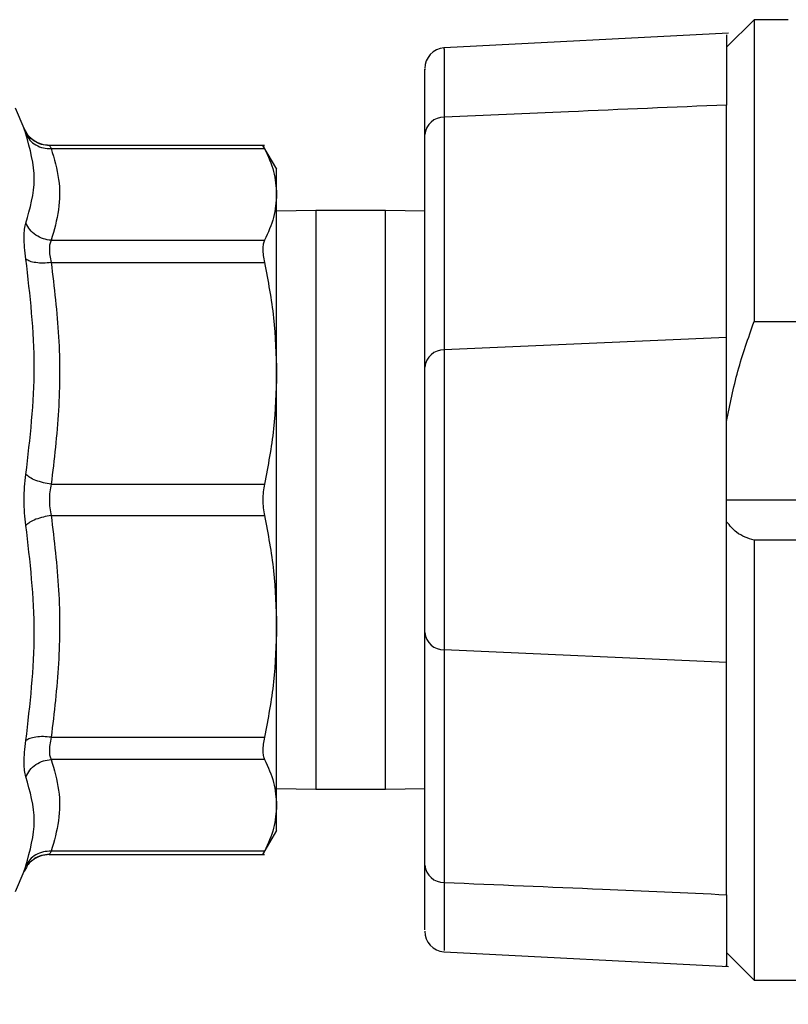
# Model space of a CAD drawing. Extents: x 0.4 to 10.6, y 0.4 to 8.1.
# Drawn here: x 3.3 to 3.4, y 2.9 to 3.1 of the extents above; entities that cross this region are included whole.
import ezdxf

# ---------------------------------------------------------------- set-up
doc = ezdxf.new("R2010")
doc.units = 0
doc.linetypes.add('SLD-SOLID', pattern=[0])
doc.layers.get('0').update_dxf_attribs({"linetype": 'CONTINUOUS'})
doc.styles.add('SLDTEXTSTYLE0', font='TXT', dxfattribs={"width": 0.75})
doc.dimstyles.new('SLDDIMSTYLE1', dxfattribs={"dimtxt": 0.125, "dimasz": 0.13, "dimexe": 0, "dimexo": 0.0625, "dimgap": 0.03125, "dimtad": 0, "dimtih": 1, "dimtoh": 1, "dimdec": 1, "dimlfac": 18, "dimrnd": 1e-09, "dimzin": 12, "dimtxsty": 'SLDTEXTSTYLE0', "dimsah": 1, "dimcen": 0.09, "dimazin": 3, "dimtfac": 1, "dimtdec": 1, "dimtofl": 0, "dimtmove": 0, "dimatfit": 3, "dimtolj": 1, "dimtzin": 12})
doc.dimstyles.new('SLDDIMSTYLE2', dxfattribs={"dimtxt": 0.125, "dimasz": 0.13, "dimexe": 0, "dimexo": 0.0625, "dimgap": 0.03125, "dimtad": 0, "dimtih": 1, "dimtoh": 1, "dimdec": 1, "dimlfac": 18, "dimrnd": 1e-09, "dimzin": 4, "dimtxsty": 'SLDTEXTSTYLE0', "dimsah": 1, "dimcen": 0.09, "dimazin": 3, "dimtfac": 1, "dimtdec": 1, "dimtofl": 0, "dimtmove": 0, "dimatfit": 3, "dimtolj": 1, "dimtzin": 12})

# ---------------------------------------------------------------- blocks, each defined once
blk = doc.blocks.new('_D_11')
at = {"color": 7, "linetype": 'SLD-SOLID'}
for p, q in [((2.980778104606537, 2.953899606015084), (2.980778104606537, 1.686063587469696)), ((4.321985453686159, 2.953899606015084), (4.321985453686159, 1.686063587469696)), ((2.980778104606537, 1.811063587469696), (3.489749829665755, 1.811063587469696)), ((4.321985453686159, 1.811063587469696), (3.813013728626941, 1.811063587469696))]:
    blk.add_line(p, q, dxfattribs=at)
for points in [[(2.980778104606537, 1.811063587469696), (3.110778104606537, 1.791063587469696), (3.110778104606537, 1.831063587469696)], [(4.321985453686159, 1.811063587469696), (4.191985453686159, 1.831063587469696), (4.191985453686159, 1.791063587469696)]]:
    blk.add_solid(points, dxfattribs=at)
at = {"color": 7, "linetype": 'SLD-SOLID', "insert": (3.489749829665755, 1.872978315707867), "char_height": 0.125, "attachment_point": 1, "style": 'SLDTEXTSTYLE0'}
blk.add_mtext('24.1', dxfattribs=at)
blk = doc.blocks.new('_D_12')
at = {"color": 7, "linetype": 'SLD-SOLID'}
for p, q in [((3.046722986496301, 2.953899606015084), (3.046722986496301, 2.03472171225597)), ((4.256040571796395, 2.953899606015084), (4.256040571796395, 2.03472171225597)), ((3.046722986496301, 2.15972171225597), (3.489749829665753, 2.15972171225597)), ((4.256040571796395, 2.15972171225597), (3.813013728626942, 2.15972171225597))]:
    blk.add_line(p, q, dxfattribs=at)
for points in [[(3.046722986496301, 2.15972171225597), (3.1767229864963, 2.13972171225597), (3.1767229864963, 2.17972171225597)], [(4.256040571796395, 2.15972171225597), (4.126040571796395, 2.17972171225597), (4.126040571796395, 2.13972171225597)]]:
    blk.add_solid(points, dxfattribs=at)
at = {"color": 7, "linetype": 'SLD-SOLID', "insert": (3.489749829665754, 2.221636440494142), "char_height": 0.125, "attachment_point": 1, "style": 'SLDTEXTSTYLE0'}
blk.add_mtext('21.8', dxfattribs=at)
blk = doc.blocks.new('_D_13')
at = {"color": 7, "linetype": 'SLD-SOLID'}
for p, q in [((3.046722986496301, 2.953899606015084), (3.046722986496301, 2.378653854116857)), ((3.714811350449934, 2.606316991732494), (3.714811350449934, 2.378653854116857)), ((3.046722986496301, 2.503653854116857), (3.714811350449934, 2.503653854116857)), ((3.714811350449934, 2.503653854116857), (3.856155847768241, 2.503653854116857))]:
    blk.add_line(p, q, dxfattribs=at)
for points in [[(3.046722986496301, 2.503653854116857), (3.1767229864963, 2.483653854116857), (3.1767229864963, 2.523653854116857)], [(3.714811350449934, 2.503653854116857), (3.584811350449935, 2.523653854116857), (3.584811350449935, 2.483653854116857)]]:
    blk.add_solid(points, dxfattribs=at)
at = {"color": 7, "linetype": 'SLD-SOLID', "insert": (3.856155847768241, 2.565568582355028), "char_height": 0.125, "attachment_point": 1, "style": 'SLDTEXTSTYLE0'}
blk.add_mtext('12.0', dxfattribs=at)

msp = doc.modelspace()

# ---------------------------------------------------------------- linework, layer by layer
at = {"color": 7, "linetype": 'SLD-SOLID'}
for p, q in [((3.412974087670121, 3.080452543182501), (3.408599625611688, 3.076078081124068)), ((3.418442148947055, 3.080452543182501), (3.412974087670121, 3.080452543182501)), ((3.412974087670121, 3.080452543182501), (3.412974087670121, 3.032312520040898)), ((3.408902439891329, 3.078306182792255), (3.363556531138544, 3.075945072290228)), ((3.296586860333452, 3.063080240165125), (3.295210621417066, 3.066324241208666)), ((3.408599625611688, 3.029802218669743), (3.408599625611688, 3.066842767070463)), ((3.363589775198951, 3.064895642897141), (3.363589775198951, 3.027806841720508)), ((3.296923505333389, 3.062439852007388), (3.2965608191528, 3.063136184704034)), ((3.2969602041687, 3.062463856174534), (3.296586860333452, 3.063080256461233)), ((3.296617008133329, 3.062994082641906), (3.296586860333452, 3.063080240165125)), ((3.296586860333452, 3.063080240165125), (3.296623526576547, 3.062975456190413)), ((3.360480640745566, 3.02503536262576), (3.360480640745566, 3.062124163802393)), ((3.334926420394545, 3.060414213185518), (3.300611151622273, 3.060414213185518)), ((3.30090526378022, 3.059914737474023), (3.334919152330358, 3.059914721177915)), ((3.336865885397087, 3.056599163923959), (3.334659131630436, 3.060421334584733)), ((3.343114073958221, 3.050010712626904), (3.336858584740684, 3.049924457327036)), ((3.354225184120246, 3.050010712626904), (3.343114073958221, 3.050010712626904)), ((3.360480640745566, 3.049924457327036), (3.354225184120246, 3.050010712626904)), ((3.300905296372436, 3.045283928712597), (3.334919152330358, 3.045283863528164)), ((3.30090526378022, 3.041732697144134), (3.334919152330358, 3.041732697144134)), ((3.412974087670121, 3.032312520040898), (3.535458764568534, 3.032312520040898)), ((3.408599625611688, 3.029802218669743), (3.363589775198951, 3.027806841720508)), ((3.408599625611688, 2.977996997128083), (3.408599625611688, 3.029802218669743)), ((3.363589775198951, 3.027806841720508), (3.363589775198951, 2.979992374077318)), ((3.360480640745566, 2.982763853172066), (3.360480640745566, 3.02503536262576)), ((3.300905296372436, 3.006410817778091), (3.334919152330358, 3.006410654817011)), ((3.408599625611688, 3.003899603824886), (3.539833226626967, 3.003899603824886)), ((3.30090526378022, 3.001388560980816), (3.334919152330358, 3.001388560980816)), ((3.535458764568534, 2.997481088342495), (3.412974087670121, 2.997481088342495)), ((3.412974087670121, 2.997481088342495), (3.412974087670121, 2.927346676689351)), ((3.360480640745566, 2.945675043847379), (3.360480640745566, 2.982763853172066)), ((3.408599625611688, 2.977996997128083), (3.363589775198951, 2.979992374077318)), ((3.363589775198951, 2.979992374077318), (3.363589775198951, 2.942903564752631)), ((3.408599625611688, 2.94095645280139), (3.408599625611688, 2.977996997128083)), ((3.300905296372436, 2.966066681614773), (3.334919152330358, 2.966066510505638)), ((3.334919152330358, 2.962515352269662), (3.30090526378022, 2.962515352269662)), ((3.336858584740684, 2.957874750322736), (3.343114073958221, 2.957788495022868)), ((3.343114073958221, 2.957788495022868), (3.354225184120246, 2.957788495022868)), ((3.354225184120246, 2.957788495022868), (3.360480640745566, 2.957874750322736)), ((3.334659131630436, 2.947377873065039), (3.336865852804871, 2.95120001928165)), ((3.300610956068977, 2.947385002612307), (3.334926420394545, 2.947385002612307)), ((3.300613889368424, 2.947385002612307), (3.300646872691102, 2.947441761956619)), ((3.334919152330358, 2.947884486471857), (3.30090526378022, 2.947884478323803)), ((3.296560558415071, 2.944662322213092), (3.296909001797231, 2.945336410722261)), ((3.296586860333452, 2.944718967484647), (3.296616584434521, 2.94480397613225)), ((3.295210621417066, 2.94147497458916), (3.296586860333452, 2.944718967484647)), ((3.408599625611688, 2.94095645280139), (3.408599625611688, 2.931721126525704)), ((3.363556531138544, 2.931854139433572), (3.408902439891329, 2.929493037079598)), ((3.408599625611688, 2.931721126525704), (3.412974087670121, 2.927346676689351)), ((3.412974087670121, 2.927346676689351), (3.535458764568534, 2.927346676689351))]:
    msp.add_line(p, q, dxfattribs=at)
at = {"color": 8, "linetype": 'SLD-SOLID'}
for p, q in [((3.343114073958221, 3.050010712626904), (3.343114073958221, 2.957788495022868)), ((3.354225184120246, 2.957788495022868), (3.354225184120246, 3.050010712626904)), ((3.296946124331351, 2.945312145817385), (3.296586860333452, 2.944718967484647))]:
    msp.add_line(p, q, dxfattribs=at)
at = {"color": 8, "linetype": 'SLD-SOLID', "flags": 128}
msp.add_lwpolyline([(3.363567416938716, 3.075735488044696), (3.36356722138542, 3.075848110447376), (3.363570448014812, 3.074141451644325), (3.363575923507114, 3.071356658629307), (3.363584495259945, 3.06726956214009), (3.363589775198951, 3.064895724377681), (3.363589775198951, 3.064895642897141), (3.363589775198951, 3.064895642897141)], dxfattribs=at)
at = {"color": 7, "linetype": 'SLD-SOLID'}
for centre, radius, start, end in [((3.363761481683527, 3.072677848844778), 0.003280840001434278, 94.00229200412224, 180.0000059632862), ((3.363499090185575, 3.061867673165262), 0.003029327395450586, 88.28455488339479, 175.142998855799), ((3.363499096944044, 3.024778864406761), 0.003029334771609163, 88.28468694621944, 175.1428667929637), ((3.363499096944043, 2.983020351391065), 0.003029334771608732, 184.8571332070378, 271.71531305379), ((3.363499093564787, 2.945931538275419), 0.003029331083503857, 184.8570671752709, 271.7153790855471), ((3.363761481683527, 2.935121363185388), 0.003280840001366937, 179.9999940367146, 265.7462739843804)]:
    msp.add_arc(centre, radius, start, end, dxfattribs=at)
for points, knots in [([(3.408599625611688, 3.078047547261516), (3.408599625611688, 3.078053612776074), (3.408599625611688, 3.078068787422147), (3.408599625611688, 3.075633504303815), (3.408599625611688, 3.071784387546291), (3.408599625611688, 3.068258488808268), (3.408599625611688, 3.066842767070463)], [0, 0, 0, 0, 0.1995544985167346, 0.4992435280608242, 0.7989358528576125, 1, 1, 1, 1]), ([(3.360480640745566, 3.062124163802393), (3.360480640745566, 3.064022986421794), (3.360480640745566, 3.067820623806893), (3.360480640745567, 3.071158826804863), (3.360480640745566, 3.072732380264872), (3.360480640745566, 3.072521447072348), (3.360480640745566, 3.072476478285647)], [0, 0, 0, 0, 0.3057202913789175, 0.611439318270993, 0.9171628599174838, 1, 1, 1, 1]), ([(3.408599625611688, 3.066842767070463), (3.400197398780877, 3.066489920709475), (3.385194179053346, 3.065859869701504), (3.370190826524498, 3.065190254619268), (3.363589775198951, 3.064895642897141)], [0, 0, 0, 0, 0.5600282461632774, 0.9999999999999999, 0.9999999999999999, 0.9999999999999999, 0.9999999999999999]), ([(3.300632369154944, 3.060382354294296), (3.300205225735894, 3.060417056147269), (3.299331273557685, 3.060488057498668), (3.298131788910024, 3.061082343958774), (3.297136429066697, 3.061973504492296), (3.296749611564505, 3.062754882639443), (3.29656065619172, 3.063136575810627)], [0, 0, 0, 0, 0.2445054178850544, 0.5002676689242803, 0.7558871861369658, 0.9999999999999999, 0.9999999999999999, 0.9999999999999999, 0.9999999999999999]), ([(3.296878234745247, 3.048036308768719), (3.29753910963731, 3.050364732515265), (3.298860859989932, 3.055021582011308), (3.297539088288166, 3.059841810172326), (3.296878202153031, 3.062251925289444)], [0, 0, 0, 0, 0.4999997849457243, 1, 1, 1, 1]), ([(3.296878202153031, 3.062251925289444), (3.297067139333146, 3.061909409527777), (3.297453716830037, 3.061208600477324), (3.298439191396338, 3.060437646027935), (3.299622971314839, 3.059949588150182), (3.300484293909785, 3.059926178767662), (3.30090526378022, 3.059914737474023)], [0, 0, 0, 0, 0.2443734779395826, 0.5000036909156255, 0.7556277024569976, 1, 1, 1, 1]), ([(3.300613889368424, 3.060414213185518), (3.300626502404565, 3.060392442089086), (3.300651980022859, 3.060348465707943), (3.300820281967322, 3.060060262050914), (3.30090526378022, 3.059914737474023)], [0, 0, 0, 0, 0.4950633923555287, 1, 1, 1, 1]), ([(3.30090526378022, 3.059914737474023), (3.301376708320683, 3.05827878303491), (3.302311299702502, 3.055035667909763), (3.302305509703649, 3.050131580243577), (3.301373302123452, 3.046904202384364), (3.300905296372436, 3.045283928712597)], [0, 0, 0, 0, 0.336377646704387, 0.6668348504741761, 1, 1, 1, 1]), ([(3.334663303434095, 3.060414017632222), (3.33467431539299, 3.060392520892486), (3.334696564137218, 3.060349088523308), (3.334844458103426, 3.060060482427022), (3.334919152330358, 3.059914721177915)], [0, 0, 0, 0, 0.4949474353319213, 1, 1, 1, 1]), ([(3.334919152330358, 3.059914721177915), (3.335478745927543, 3.058699401079693), (3.336593191193902, 3.05627905935779), (3.336770371523919, 3.053822391575676), (3.336858584740684, 3.052599284204986)], [0, 0, 0, 0, 0.5021274835793316, 1, 1, 1, 1]), ([(3.336858584740684, 3.052599284204986), (3.336858584740684, 3.053764735569568), (3.336858584740684, 3.056095558908008), (3.336858584740684, 3.056439664827661), (3.336858584740684, 3.056611711927152)], [0, 0, 0, 0, 0.5000170306179569, 1, 1, 1, 1]), ([(3.336858584740684, 3.052599284204986), (3.336770316041082, 3.051375753056589), (3.336593084704468, 3.048919071789086), (3.335478584372158, 3.046498758473283), (3.334919152330358, 3.045283863528164)], [0, 0, 0, 0, 0.4980422835398087, 1, 1, 1, 1]), ([(3.336858584740684, 3.024071675980572), (3.336858584740684, 3.027185830271924), (3.336858584740684, 3.033414147026182), (3.336858584740684, 3.041381282161806), (3.336858584740684, 3.048097084665763), (3.336858584740684, 3.051098554357891), (3.336858584740684, 3.052599284204986)], [0, 0, 0, 0, 0.250000022107885, 0.5000007002169523, 0.7500011828609177, 0.9999999999999999, 0.9999999999999999, 0.9999999999999999, 0.9999999999999999]), ([(3.296878267337463, 3.042285330760063), (3.296794932114931, 3.042917016946333), (3.296628957776455, 3.044175112787506), (3.296565225000748, 3.045790303952856), (3.296628924851748, 3.047146033005462), (3.296794897367094, 3.047738714289407), (3.296878234745247, 3.048036308768719)], [0, 0, 0, 0, 0.2510301846321758, 0.4999634916181977, 0.74892390163234, 0.9999999999999999, 0.9999999999999999, 0.9999999999999999, 0.9999999999999999]), ([(3.300905296372436, 3.045283928712597), (3.300484328298113, 3.045338781058693), (3.299623001301952, 3.045451012387807), (3.298439193111072, 3.046061071672211), (3.297453762106291, 3.046933654390541), (3.297067175711965, 3.047674316275797), (3.296878234745247, 3.048036308768719)], [0, 0, 0, 0, 0.2443734834052988, 0.5000034236348755, 0.755630726065572, 1, 1, 1, 1]), ([(3.300905296372436, 3.045283928712597), (3.3008226872053, 3.045098793757079), (3.300659103133299, 3.044732186382333), (3.300592271294114, 3.043897094837584), (3.300655956260162, 3.042897492654823), (3.300821607102652, 3.042123551469138), (3.30090526378022, 3.041732697144134)], [0, 0, 0, 0, 0.2506474478922222, 0.4963363218025458, 0.7456407145505742, 1, 1, 1, 1]), ([(3.334919152330358, 3.045283863528164), (3.334846169936809, 3.045096919931636), (3.334701581106095, 3.044726557235689), (3.334644261419079, 3.043888469828269), (3.334701328873811, 3.042892028631571), (3.334846092473559, 3.042121546875002), (3.334919152330358, 3.041732697144134)], [0, 0, 0, 0, 0.2521914041954911, 0.4996281770903899, 0.7474704014559879, 1, 1, 1, 1]), ([(3.296878234745247, 3.007966085737428), (3.297539104438613, 3.013669044262033), (3.298860843693829, 3.025074960176348), (3.297539126079081, 3.036548540946033), (3.296878267337463, 3.042285330760063)], [0, 0, 0, 0, 0.5000000497502113, 1, 1, 1, 1]), ([(3.30090526378022, 3.041732697144134), (3.300484292677441, 3.041694027223626), (3.299622960710587, 3.041614906261476), (3.298439197268519, 3.041694921706355), (3.297453757857056, 3.041912614947107), (3.29706719528992, 3.042162982722124), (3.296878267337463, 3.042285347056171)], [0, 0, 0, 0, 0.2443731874464471, 0.5000021065588497, 0.75563185297393, 1, 1, 1, 1]), ([(3.30090526378022, 3.041732697144134), (3.301376605699232, 3.037784138365011), (3.30231117768847, 3.029954975958756), (3.302305658188898, 3.018115331941564), (3.301373343946828, 3.010322856366441), (3.300905296372436, 3.006410817778091)], [0, 0, 0, 0, 0.3362945821559911, 0.6668014957671033, 1, 1, 1, 1]), ([(3.334919152330358, 3.041732697144134), (3.335478745919318, 3.038798653503289), (3.336593189496176, 3.032955437722638), (3.336770371048789, 3.027024514953384), (3.336858584740684, 3.024071675980572)], [0, 0, 0, 0, 0.5021282374269752, 1, 1, 1, 1]), ([(3.408599625611688, 3.016416579227718), (3.409143090909965, 3.019104224343564), (3.410234893400967, 3.024503607968811), (3.412058310733085, 3.029701817448719), (3.412974087670121, 3.032312520040898)], [0, 0, 0, 0, 0.4977688755580416, 1, 1, 1, 1]), ([(3.336858584740684, 3.024071675980572), (3.336770318856842, 3.02111781513478), (3.336593094762508, 3.015186924394268), (3.33547858442081, 3.009343686886501), (3.334919152330358, 3.006410654817011)], [0, 0, 0, 0, 0.4980467479558447, 1, 1, 1, 1]), ([(3.336858584740684, 2.9837275316692), (3.336858584740684, 2.98699074377717), (3.336858584740684, 2.993517165449914), (3.336858584740684, 3.003899601207844), (3.336858584740684, 3.014282038984816), (3.336858584740684, 3.020808461126586), (3.336858584740684, 3.024071675980572)], [0, 0, 0, 0, 0.250000099304113, 0.5000000037696375, 0.7499997120552093, 1, 1, 1, 1]), ([(3.296878267337463, 2.999833032283749), (3.296794931856077, 3.000490090053544), (3.296628955923647, 3.00179872563335), (3.296565226793396, 3.003899320860988), (3.296628917568329, 3.006000050925257), (3.296794897071903, 3.007308911735279), (3.296878234745247, 3.007966085737428)], [0, 0, 0, 0, 0.2510276059403897, 0.4999616042129747, 0.7489326357151478, 1, 1, 1, 1]), ([(3.300905296372436, 3.006410817778091), (3.300484327165973, 3.006476942291164), (3.299622995131831, 3.006612237606066), (3.298439206080051, 3.006986965533382), (3.297453729766823, 3.007450031194), (3.297067169464554, 3.007796665296496), (3.296878234745247, 3.007966085737428)], [0, 0, 0, 0, 0.2443700685738061, 0.4999980165232057, 0.7556196695666932, 0.9999999999999999, 0.9999999999999999, 0.9999999999999999, 0.9999999999999999]), ([(3.300905296372436, 3.006410817778091), (3.300822124949342, 3.006004799845538), (3.300657654268713, 3.005201903330963), (3.300592210839463, 3.003902552923481), (3.300657325166872, 3.002602017806317), (3.300822132967355, 3.001795418351348), (3.30090526378022, 3.001388560980816)], [0, 0, 0, 0, 0.2522845690669951, 0.4988902827797018, 0.7472349123965113, 1, 1, 1, 1]), ([(3.334919152330358, 3.006410654817011), (3.334846169947186, 3.006003868583247), (3.334701577585995, 3.005197945571651), (3.334644261553682, 3.003900836807739), (3.334701331759581, 3.002603008008719), (3.334846092421227, 3.001795902625305), (3.334919152330358, 3.001388560980816)], [0, 0, 0, 0, 0.2521912046081412, 0.4996400523084427, 0.7474710885121856, 1, 1, 1, 1]), ([(3.30090526378022, 3.001388569128869), (3.300484298555312, 3.00132243148005), (3.299623001066409, 3.001187113435993), (3.298439167568262, 3.000812297227455), (3.297453763118719, 3.000349208631833), (3.297067196863827, 3.000002487831713), (3.296878267337463, 2.999833032283749)], [0, 0, 0, 0, 0.2443783389494469, 0.4999996133312043, 0.7556309299136172, 1, 1, 1, 1]), ([(3.30090526378022, 3.001388560980816), (3.30137652028635, 2.997441001853417), (3.302311111121947, 2.989612245039545), (3.302305795173763, 2.977772580211274), (3.301373381016224, 2.969979110079238), (3.300905296372436, 2.966066681614773)], [0, 0, 0, 0, 0.3362101997758853, 0.6667684529714801, 1, 1, 1, 1]), ([(3.334919152330358, 3.001388560980816), (3.335478745935646, 2.998454513540444), (3.33659319286682, 2.992611272776177), (3.336770371992106, 2.986680369709373), (3.336858584740684, 2.9837275316692)], [0, 0, 0, 0, 0.5021267407487406, 1, 1, 1, 1]), ([(3.296878234745247, 2.96551377911306), (3.297539103912733, 2.971250575155454), (3.298860843693854, 2.982724179793804), (3.297539126604968, 2.994130077293939), (3.296878267337463, 2.999833032283749)], [0, 0, 0, 0, 0.4999994529372828, 1, 1, 1, 1]), ([(3.412974087670121, 2.997481088342495), (3.412009214676663, 2.997779657016642), (3.410386750525703, 2.998281709591113), (3.409115050626355, 2.999791607649031), (3.408599625611688, 3.000403575322417)], [0, 0, 0, 0, 0.5946960325059292, 1, 1, 1, 1]), ([(3.336858584740684, 2.9837275316692), (3.336770318282162, 2.980773664125271), (3.336593092709734, 2.974842749085634), (3.335478584410883, 2.968999535760589), (3.334919152330358, 2.966066510505638)], [0, 0, 0, 0, 0.4980458368038237, 1, 1, 1, 1]), ([(3.336858584740684, 2.955199923444787), (3.336858584740684, 2.956700653391397), (3.336858584740684, 2.959702123282556), (3.336858584740684, 2.966417925658267), (3.336858584740684, 2.974385066619607), (3.336858584740684, 2.980613380731115), (3.336858584740684, 2.9837275316692)], [0, 0, 0, 0, 0.249998822506567, 0.499999310518053, 0.7500001463774352, 1, 1, 1, 1]), ([(3.296878267337463, 2.959762858140783), (3.296794931904743, 2.960060413075251), (3.296628958181531, 2.960653033749575), (3.296565226242875, 2.962008487837664), (3.296628918111668, 2.963623774024279), (3.296794897193228, 2.964882018627841), (3.296878234745247, 2.96551377911306)], [0, 0, 0, 0, 0.2510274398303483, 0.4999549106187535, 0.7489290020356969, 1, 1, 1, 1]), ([(3.300905296372436, 2.966066681614773), (3.300484333006588, 2.96610534033677), (3.299623032597839, 2.966184436941746), (3.298439161784402, 2.966104346510289), (3.297453762910371, 2.965886595555497), (3.297067176464934, 2.965636172045379), (3.296878234745247, 2.96551377911306)], [0, 0, 0, 0, 0.2443751589397548, 0.4999970100939005, 0.7556266499334826, 1, 1, 1, 1]), ([(3.300905296372436, 2.966066681614773), (3.300817632501524, 2.965653836510964), (3.300644035665753, 2.964836297849489), (3.300592853888065, 2.963830604901307), (3.300671294460394, 2.96303130019812), (3.300826762573994, 2.962688462721766), (3.30090526378022, 2.962515352269662)], [0, 0, 0, 0, 0.2688707207044809, 0.5324326414122013, 0.7639091335790222, 1, 1, 1, 1]), ([(3.334919152330358, 2.966066510505638), (3.334846170021065, 2.965678186239406), (3.33470158287961, 2.964908866987176), (3.33464426116839, 2.963912444706133), (3.334701328395806, 2.963073583102904), (3.334846092471269, 2.962702587277145), (3.334919152330358, 2.962515352269662)], [0, 0, 0, 0, 0.2521963419394657, 0.4996326989254995, 0.7474735054790761, 1, 1, 1, 1]), ([(3.296878267337463, 2.959762858140783), (3.297067190706782, 2.960124859767154), (3.297453733086296, 2.96086552499322), (3.298439198182034, 2.961738146480574), (3.299622977871488, 2.962348252165423), (3.300484294856604, 2.96246049402741), (3.30090526378022, 2.962515352269662)], [0, 0, 0, 0, 0.2443766146457833, 0.5000012357588717, 0.7556254605107474, 1, 1, 1, 1]), ([(3.30090526378022, 2.962515352269662), (3.301376417583478, 2.960880638439523), (3.302310990022341, 2.957638048693861), (3.302305944668572, 2.952733803861743), (3.301373404087065, 2.949505236316722), (3.30090526378022, 2.947884478323803)], [0, 0, 0, 0, 0.3361247091466079, 0.6667310908170901, 0.9999999999999999, 0.9999999999999999, 0.9999999999999999, 0.9999999999999999]), ([(3.334919152330358, 2.962515352269662), (3.335478438944858, 2.96130081825942), (3.336592976998436, 2.958880512933519), (3.336770262780484, 2.956423821798), (3.336858584740684, 2.955199923444787)], [0, 0, 0, 0, 0.5018102456925417, 1, 1, 1, 1]), ([(3.296878202153031, 2.945547290508381), (3.297539085487015, 2.947957392948053), (3.298860851841876, 2.952777596685564), (3.297539128734569, 2.957434443455458), (3.296878267337463, 2.959762866288837)], [0, 0, 0, 0, 0.5000001184423898, 1, 1, 1, 1]), ([(3.336858584740684, 2.955199923444787), (3.336770213677456, 2.953975657601207), (3.336592884153668, 2.951518988289986), (3.335478293617775, 2.949098659493727), (3.334919152330358, 2.947884486471857)], [0, 0, 0, 0, 0.4983437689345755, 1, 1, 1, 1]), ([(3.336858584740684, 2.951187446834296), (3.336858584740684, 2.951359497232611), (3.336858584740684, 2.951703598816015), (3.336858584740684, 2.954034480125377), (3.336858584740684, 2.955199923444787)], [0, 0, 0, 0, 0.4999988567723085, 1, 1, 1, 1]), ([(3.30090526378022, 2.947884478323803), (3.300484294119051, 2.947873033053635), (3.29962297313492, 2.94784961556712), (3.298439192472637, 2.947361571070048), (3.29745371281152, 2.946590622757063), (3.297067138571684, 2.945889809722619), (3.296878202153031, 2.945547290508381)], [0, 0, 0, 0, 0.2443724606326584, 0.4999959562462228, 0.7556252755509782, 1, 1, 1, 1]), ([(3.297940871358467, 2.946424583336782), (3.297682910888145, 2.946231034760235), (3.297273969254749, 2.945924204527928), (3.297034526532788, 2.945477185241695), (3.296946124331351, 2.945312145817385)], [0, 0, 0, 0, 0.630800215130743, 1, 1, 1, 1]), ([(3.297844496175505, 2.946396725140085), (3.298273772590343, 2.94668879121968), (3.299112844743838, 2.947259669343654), (3.300133915153667, 2.947365538743274), (3.300632597300456, 2.947417244462069)], [0, 0, 0, 0, 0.5116084630505768, 1, 1, 1, 1]), ([(3.30090526378022, 2.947884478323803), (3.300820281967322, 2.947738953746912), (3.300651980022859, 2.947450750089882), (3.300626502404565, 2.94740677370874), (3.300613889368424, 2.947385002612307)], [0, 0, 0, 0, 0.5049366076444715, 1, 1, 1, 1]), ([(3.334919152330358, 2.947884486471857), (3.334849286272872, 2.947748062894182), (3.334710871579221, 2.94747778819442), (3.334641984899157, 2.947344329130183), (3.334663270798447, 2.947385127465338), (3.334663303434095, 2.94738519001755)], [0, 0, 0, 0, 0.5043754014703429, 0.999240105874647, 1, 1, 1, 1]), ([(3.360480640745566, 2.935342732836747), (3.360480640745566, 2.935337111039483), (3.360480640745566, 2.935323044703664), (3.360480640745566, 2.937568506201858), (3.360480640745566, 2.941118194267825), (3.360480640745566, 2.944369704506205), (3.360480640745566, 2.945675043847379)], [0, 0, 0, 0, 0.1995330892336836, 0.4992530517032972, 0.7989719718951622, 1, 1, 1, 1]), ([(3.363589775198951, 2.942903564752631), (3.371992033399804, 2.942551700186606), (3.386995247516673, 2.941923404876224), (3.401998606124198, 2.941251896135207), (3.408599625611688, 2.94095645280139)], [0, 0, 0, 0, 0.5600305464818804, 1, 1, 1, 1]), ([(3.408599625611688, 2.94095645280139), (3.408599625611688, 2.938898175920804), (3.408599625611688, 2.934781640154708), (3.408599625611688, 2.931148481864772), (3.408599625611688, 2.929432461905791), (3.408599625611688, 2.929687690890284), (3.408599625611688, 2.929751656314228)], [0, 0, 0, 0, 0.2998990836544522, 0.5997955453554787, 0.899700860164295, 1, 1, 1, 1])]:
    msp.add_open_spline(points, degree=3, knots=knots, dxfattribs=at)
at = {"color": 8, "linetype": 'SLD-SOLID'}
for points, knots in [([(3.296878202153031, 3.062251925289444), (3.296790077679709, 3.062501903149981), (3.296650635376984, 3.062897451482802), (3.296626054453092, 3.06296808716118), (3.296617008133329, 3.062994082641906)], [0, 0, 0, 0, 0.6319780410991964, 1, 1, 1, 1]), ([(3.300613889368424, 3.060414180593302), (3.300197015192733, 3.060448181072265), (3.299344078728714, 3.060517747022839), (3.298177860967628, 3.0610965103249), (3.297344662861684, 3.061773004610381), (3.297046369041305, 3.062309022539345), (3.2969602041687, 3.062463856174534)], [0, 0, 0, 0, 0.2841296226543071, 0.5813373190319531, 0.879065491451995, 1, 1, 1, 1]), ([(3.300613889368424, 2.947385010760362), (3.300201481087004, 2.947346472191153), (3.29935766438947, 2.947267619535515), (3.298426298613546, 2.946886166561451), (3.298026163086827, 2.946505685562918), (3.297940871358467, 2.946424583336782)], [0, 0, 0, 0, 0.4292852077982937, 0.8783480901430195, 1, 1, 1, 1]), ([(3.296616584434521, 2.94480397613225), (3.296625693165512, 2.944830131051182), (3.296650297365739, 2.944900779845505), (3.296790134304405, 2.945297463359644), (3.296878202153031, 2.945547290508381)], [0, 0, 0, 0, 0.3702104074573296, 1, 1, 1, 1]), ([(3.36358977519895, 2.942903564752631), (3.363589775198951, 2.942903540308476), (3.363589775231959, 2.941578858557304), (3.3635771896403, 2.938130811293395), (3.363572508662975, 2.934421613149062), (3.363567342725021, 2.932064832431302), (3.363567395877942, 2.932064038326959), (3.363567416938716, 2.932063723679103)], [0, 0, 0, 0, 3.709429396796621e-06, 0.2010220291327831, 0.4964747468802307, 0.8004882574791236, 1, 1, 1, 1])]:
    msp.add_open_spline(points, degree=3, knots=knots, dxfattribs=at)

# ---------------------------------------------------------------- dimensions: what is measured, and where the dimension line sits
at = {"color": 7, "linetype": 'SLD-SOLID'}
for base, p1, p2, dimstyle, picture, middle in [((2.980778104606537, 1.811063587469696), (4.321985453686159, 3.003899606015083), (2.980778104606537, 3.003899606015083), 'SLDDIMSTYLE1', '_D_11', (3.651381779146348, 1.811063587469696)), ((3.046722986496301, 2.15972171225597), (4.256040571796395, 3.003899606015083), (3.046722986496301, 3.003899606015083), 'SLDDIMSTYLE1', '_D_12', (3.651381779146347, 2.15972171225597)), ((3.046722986496301, 2.503653854116857), (3.714811350449934, 2.656316991732493), (3.046722986496301, 3.003899606015083), 'SLDDIMSTYLE2', '_D_13', (4.017787797248835, 2.503653854116857))]:
    dim = msp.add_linear_dim(base=base, p1=p1, p2=p2, dimstyle=dimstyle, dxfattribs=at)
    dim.commit()
    dim.dimension.update_dxf_attribs({"geometry": picture, "text_midpoint": middle, "dimtype": 160})

doc.saveas('drawing.dxf')
